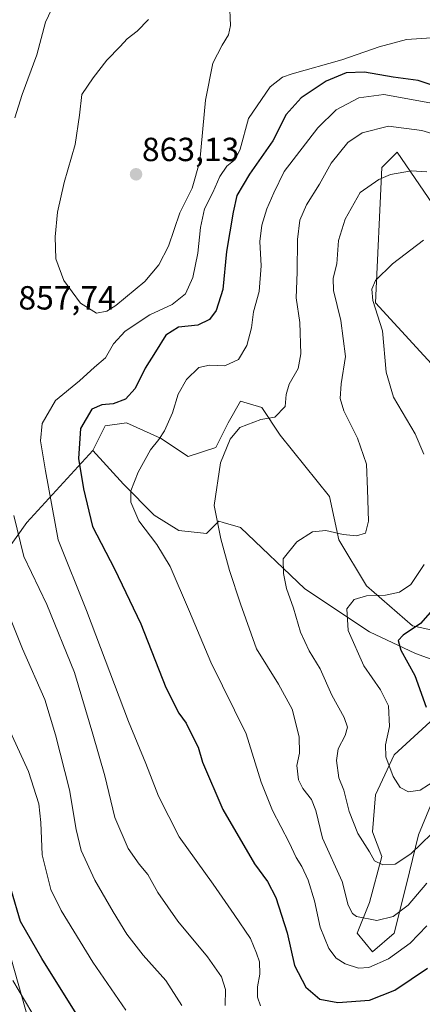
# Model space of a CAD drawing. Units: metres. Extents: x 641085 to 644534, y 4753016 to 4755400.
# Drawn here: x 643092 to 643213, y 4753627 to 4753921 of the extents above; entities that cross this region are included whole.
import ezdxf
from ezdxf.enums import TextEntityAlignment as Align

# ---------------------------------------------------------------- set-up
doc = ezdxf.new("R2010")
doc.units = ezdxf.units.M
doc.header["$MEASUREMENT"] = 0
for name, color, linetype, lineweight in [('Carátula', 7, 'Continuous', 5), ('Curva de nivel maestra', 36, 'Continuous', 30), ('Curva de nivel normal', 36, 'Continuous', 0), ('Matorral CxS', 135, 'Continuous', 0), ('Pastizal CxS', 92, 'Continuous', 0), ('Prado CxS', 92, 'Continuous', 0), ('Punto de cota en terreno', 7, 'Continuous', 0), ('Rótulo de punto de cota en terreno', 19, 'Continuous', 0)]:
    doc.layers.add(name, color=color, linetype=linetype, lineweight=lineweight)
doc.styles.add('Arial', font='txt', dxfattribs={"height": 0.2})

# ---------------------------------------------------------------- blocks, each defined once
blk = doc.blocks.new('*U153')
at = {"layer": 'Pastizal CxS', "color": 92, "linetype": 'Continuous', "lineweight": 0}
for points in [[(643103.5389, 4753590.6981, 882.2906), (643068.9583, 4753713.1129, 874.8961), (643067.8107, 4753735.3177, 871.1191), (643080.3759, 4753751.3781, 865.6696), (643094.2485, 4753770.7983, 857.5807), (643114.0459, 4753792.3225, 847.5023), (643123.2515, 4753782.1965, 844.8399), (643132.4561, 4753772.9903, 843.4815), (643139.8211, 4753768.3873, 842.6352), (643148.1061, 4753767.4671, 840.7516), (643151.7881, 4753771.1489, 839.2613), (643153.0697, 4753770.7829, 838.9126), (643158.2319, 4753769.3079, 837.4747), (643177.5633, 4753750.8957, 833.0781), (643196.8949, 4753738.0073, 827.0057), (643210.7035, 4753731.5631, 823.8718), (643220.8295, 4753727.8811, 823.5008)], [(643216.2261, 4753712.2323, 825.843), (643204.2589, 4753701.1857, 828.7974), (643198.7347, 4753689.2181, 831.9803), (643197.8143, 4753678.1713, 833.7549), (643200.5751, 4753670.8073, 835.3211), (643196.8929, 4753656.9987, 839.3742), (643193.2107, 4753647.7939, 842.3698), (643197.8135, 4753642.2699, 845.141), (643204.2577, 4753647.7935, 844.344), (643207.9399, 4753662.5223, 839.7917), (643211.6223, 4753677.2511, 836.0746), (643218.0665, 4753692.9007, 832.5244)]]:
    blk.add_polyline3d(points, dxfattribs=at)
blk = doc.blocks.new('*U179')
at = {"layer": 'Curva de nivel normal', "color": 36, "linetype": 'Continuous', "lineweight": 0}
blk.add_polyline3d([(643089.64, 4753741.46, 865), (643092.99, 4753732.97, 865), (643099.68, 4753717.82, 865), (643102.91, 4753707.18, 865), (643107.11, 4753690.74, 865), (643109.05, 4753678.85, 865), (643110.6, 4753672.58, 865), (643114.61, 4753663.66, 865), (643120.14, 4753654.24, 865), (643124.25, 4753647.52, 865), (643129.12, 4753641.25, 865), (643135.88, 4753633.7, 865), (643140.7, 4753626.23, 865)], dxfattribs=at)
blk = doc.blocks.new('*U185')
at = {"layer": 'Curva de nivel normal', "color": 36, "linetype": 'Continuous', "lineweight": 0}
for points in [[(643090.72, 4753891.88, 855), (643092.85, 4753898.86, 855), (643097.31, 4753910.77, 855), (643099.93, 4753920.5, 855), (643103.45, 4753928.21, 855)], [(643218.42, 4753916.06, 855), (643207.98, 4753915.35, 855), (643199.82, 4753913.18, 855), (643188.64, 4753909.23, 855), (643173.78, 4753905.08, 855), (643170.87, 4753904.06, 855), (643167.16, 4753901.16, 855), (643160.71, 4753891.66, 855), (643158.14, 4753882.54, 855), (643156.72, 4753879.46, 855), (643154.23, 4753877.41, 855), (643152.09, 4753874.33, 855), (643150, 4753869.6, 855), (643147.54, 4753864.67, 855), (643146.28, 4753859.09, 855), (643145.54, 4753851.35, 855), (643144.02, 4753844.07, 855), (643141.78, 4753839.22, 855), (643137.82, 4753835.98, 855), (643131.14, 4753832.93, 855), (643123.74, 4753828.07, 855), (643120.2, 4753824.29, 855), (643117.88, 4753820.07, 855), (643114.54, 4753817.22, 855), (643110.1, 4753813.22, 855), (643102.85, 4753807.25, 855), (643098.86, 4753800.36, 855), (643098.35, 4753795.25, 855), (643099.85, 4753786.22, 855), (643103.67, 4753765.55, 855), (643112.15, 4753744.38, 855), (643124.77, 4753711.2, 855), (643129.92, 4753698.62, 855), (643133.76, 4753688.86, 855), (643139.93, 4753676.7, 855), (643150.12, 4753662.5, 855), (643156.35, 4753653.46, 855), (643161.29, 4753646.22, 855), (643163.06, 4753641.88, 855), (643163.96, 4753639.22, 855), (643164.03, 4753635.55, 855), (643163.36, 4753631.74, 855), (643163.34, 4753628.71, 855), (643164.26, 4753626.04, 855)]]:
    blk.add_polyline3d(points, dxfattribs=at)
blk = doc.blocks.new('*U194')
at = {"layer": 'Curva de nivel normal', "color": 36, "linetype": 'Continuous', "lineweight": 0}
blk.add_polyline3d([(643226.26, 4753883.98, 840), (643212.6, 4753888.1, 840), (643202.59, 4753889.43, 840), (643194.72, 4753887.46, 840), (643190.42, 4753884.5, 840), (643185.46, 4753878.29, 840), (643181.9, 4753872.02, 840), (643178.02, 4753865.91, 840), (643176.06, 4753861.3, 840), (643175.37, 4753855.52, 840), (643175.24, 4753845.72, 840), (643174.91, 4753838, 840), (643176.06, 4753830.6, 840), (643176.3, 4753821.22, 840), (643175.52, 4753816.88, 840), (643172.84, 4753812.17, 840), (643171.98, 4753809.04, 840), (643171.66, 4753805.51, 840), (643168.58, 4753802.26, 840), (643164.35, 4753801.63, 840), (643158.07, 4753799.18, 840), (643155.19, 4753795.7, 840), (643152.32, 4753788.61, 840), (643150.43, 4753775.88, 840), (643152.41, 4753765.89, 840), (643154.96, 4753756.44, 840), (643158.31, 4753746.45, 840), (643163.1, 4753732.92, 840), (643169.61, 4753722.42, 840), (643173.76, 4753714.9, 840), (643175.82, 4753706.57, 840), (643175.96, 4753701.76, 840), (643175.17, 4753697.98, 840), (643175.67, 4753693.76, 840), (643176.9, 4753691.16, 840), (643179.53, 4753687.88, 840), (643180.81, 4753684.55, 840), (643182.87, 4753676.23, 840), (643188.75, 4753663.31, 840), (643190.56, 4753656.2, 840), (643191.77, 4753653.7, 840), (643193.04, 4753652.82, 840), (643199.13, 4753651.6, 840), (643204, 4753652.78, 840), (643208.45, 4753656.24, 840), (643214.09, 4753662.85, 840)], dxfattribs=at)
blk = doc.blocks.new('*U206')
at = {"layer": 'Curva de nivel normal', "color": 36, "linetype": 'Continuous', "lineweight": 0}
blk.add_polyline3d([(643214.08, 4753875.79, 835), (643209.48, 4753876.07, 835), (643203.15, 4753874.97, 835), (643199.72, 4753873.47, 835), (643194.07, 4753869.55, 835), (643189.59, 4753861.55, 835), (643187.58, 4753855.22, 835), (643187.08, 4753848.22, 835), (643185.98, 4753843.88, 835), (643186.12, 4753840.22, 835), (643188.29, 4753831.27, 835), (643189.67, 4753820.44, 835), (643188.42, 4753812.27, 835), (643188.12, 4753807.88, 835), (643189.24, 4753804.22, 835), (643193.27, 4753795.97, 835), (643196.03, 4753788.24, 835), (643196.29, 4753780.64, 835), (643196.59, 4753771.18, 835), (643195.72, 4753767.57, 835), (643193.02, 4753766.79, 835), (643188.98, 4753767.13, 835), (643183.8, 4753768.42, 835), (643179.81, 4753767.98, 835), (643175.18, 4753765.01, 835), (643171.1, 4753759.85, 835), (643171.16, 4753755.48, 835), (643172.08, 4753750.98, 835), (643174.19, 4753745.16, 835), (643176.22, 4753737.99, 835), (643178.84, 4753732.32, 835), (643182.11, 4753726.92, 835), (643185.65, 4753719.13, 835), (643189.36, 4753712.44, 835), (643190.34, 4753709.55, 835), (643189.64, 4753707.05, 835), (643187.53, 4753703.01, 835), (643186.99, 4753699.54, 835), (643187.76, 4753694.34, 835), (643189.18, 4753690.65, 835), (643190.81, 4753684.27, 835), (643193.43, 4753677.65, 835), (643196.92, 4753672.18, 835), (643198.42, 4753669.5, 835), (643200.85, 4753668.29, 835), (643204.61, 4753668.49, 835), (643209.32, 4753671.59, 835), (643215.52, 4753677.62, 835)], dxfattribs=at)
blk = doc.blocks.new('*U212')
at = {"layer": 'Curva de nivel normal', "color": 36, "linetype": 'Continuous', "lineweight": 0}
blk.add_polyline3d([(643095.76, 4753624.11, 880), (643090.13, 4753633.66, 880)], dxfattribs=at)
blk = doc.blocks.new('*U218')
at = {"layer": 'Curva de nivel normal', "color": 36, "linetype": 'Continuous', "lineweight": 0}
for points in [[(643213.1, 4753855.28, 830), (643203.76, 4753848.18, 830), (643198.72, 4753843.18, 830), (643197.57, 4753840.57, 830), (643197.86, 4753837.21, 830), (643200.83, 4753828.18, 830), (643201.92, 4753815.73, 830), (643204.11, 4753808.28, 830), (643210.62, 4753797.32, 830), (643213.22, 4753791.22, 830)], [(643213.32, 4753758.22, 830), (643209.26, 4753752.25, 830), (643205.88, 4753749.88, 830), (643201.65, 4753748.98, 830), (643196.04, 4753748.8, 830), (643192.27, 4753747.76, 830), (643190.12, 4753744.96, 830), (643190.52, 4753738.42, 830), (643195.24, 4753727.82, 830), (643200.24, 4753720.72, 830), (643202.61, 4753715.88, 830), (643202.92, 4753709.68, 830), (643201.67, 4753704.22, 830), (643201.83, 4753700.6, 830), (643203.96, 4753694.7, 830), (643206.11, 4753691.48, 830), (643208.57, 4753690.15, 830), (643212.11, 4753690.67, 830), (643217.09, 4753693.8, 830)]]:
    blk.add_polyline3d(points, dxfattribs=at)
blk = doc.blocks.new('*U220')
at = {"layer": 'Curva de nivel normal', "color": 36, "linetype": 'Continuous', "lineweight": 0}
blk.add_polyline3d([(643086.65, 4753714.13, 870), (643094.75, 4753696.2, 870), (643097.84, 4753686.54, 870), (643098.53, 4753680.96, 870), (643098.86, 4753671.32, 870), (643101.46, 4753660.86, 870), (643104.62, 4753654.67, 870), (643114.07, 4753639.16, 870), (643123.9, 4753624.79, 870)], dxfattribs=at)
blk = doc.blocks.new('*U222')
at = {"layer": 'Curva de nivel normal', "color": 36, "linetype": 'Continuous', "lineweight": 0}
blk.add_polyline3d([(643215.02, 4753896.44, 845), (643201.2, 4753898.89, 845), (643193.68, 4753897.85, 845), (643186.96, 4753894.34, 845), (643181.44, 4753888.96, 845), (643171.37, 4753875.88, 845), (643168.23, 4753869.41, 845), (643166.21, 4753864.66, 845), (643164.62, 4753859.74, 845), (643164.11, 4753854.88, 845), (643164.43, 4753847.57, 845), (643163.85, 4753839.96, 845), (643162.16, 4753833.85, 845), (643161.52, 4753829.02, 845), (643160.17, 4753823.76, 845), (643157.72, 4753819.53, 845), (643153.6, 4753817.67, 845), (643149.02, 4753817.87, 845), (643145.78, 4753817.12, 845), (643142.15, 4753813.59, 845), (643139.64, 4753809.22, 845), (643137.96, 4753803.55, 845), (643135.54, 4753798.24, 845), (643133.85, 4753795.62, 845), (643131.29, 4753792.57, 845), (643127.68, 4753785.88, 845), (643125.45, 4753780.22, 845), (643125.4, 4753776.88, 845), (643127.84, 4753771.22, 845), (643133.18, 4753764.22, 845), (643137.17, 4753757.55, 845), (643142.97, 4753744.16, 845), (643149.39, 4753728.99, 845), (643160.02, 4753707.54, 845), (643164.43, 4753693.08, 845), (643167.81, 4753684.6, 845), (643172.89, 4753675, 845), (643174.93, 4753670.44, 845), (643176.63, 4753667.78, 845), (643178.58, 4753663.72, 845), (643180.39, 4753657.54, 845), (643182.14, 4753649.62, 845), (643184.76, 4753643.24, 845), (643186.9, 4753640.38, 845), (643189.58, 4753638.66, 845), (643193.58, 4753637.4, 845), (643196.74, 4753637.57, 845), (643202.61, 4753640.12, 845), (643209.06, 4753644.89, 845), (643214.07, 4753650.03, 845)], dxfattribs=at)
blk = doc.blocks.new('*U228')
at = {"layer": 'Curva de nivel normal', "color": 36, "linetype": 'Continuous', "lineweight": 0}
blk.add_polyline3d([(643090.39, 4753772.9, 860), (643093.37, 4753760.61, 860), (643100.27, 4753746.21, 860), (643108.59, 4753725.91, 860), (643114.06, 4753707.36, 860), (643117.66, 4753694.94, 860), (643120.6, 4753682.44, 860), (643124.65, 4753673.22, 860), (643127.94, 4753668.46, 860), (643130.49, 4753665.4, 860), (643133.52, 4753660, 860), (643139.5, 4753651.38, 860), (643148.35, 4753640.78, 860), (643152.57, 4753634.79, 860), (643153.77, 4753631.01, 860), (643153.64, 4753626.18, 860)], dxfattribs=at)
blk = doc.blocks.new('*U235')
at = {"layer": 'Curva de nivel maestra', "color": 36, "linetype": 'Continuous', "lineweight": 30}
blk.add_polyline3d([(643216.01, 4753901.61, 850), (643211.45, 4753903.07, 850), (643204, 4753904.08, 850), (643195.44, 4753905.6, 850), (643189.89, 4753905.38, 850), (643183.96, 4753902.9, 850), (643176.48, 4753897.88, 850), (643171.94, 4753892.88, 850), (643167.92, 4753885, 850), (643160.96, 4753875.08, 850), (643157.14, 4753868.64, 850), (643156.09, 4753863.63, 850), (643154.07, 4753851.88, 850), (643152.98, 4753840.55, 850), (643151, 4753834.22, 850), (643148.95, 4753831.55, 850), (643145.49, 4753829.88, 850), (643139.67, 4753829.22, 850), (643135.9, 4753826.88, 850), (643132.84, 4753821.88, 850), (643129.71, 4753816.98, 850), (643126.72, 4753810.93, 850), (643123.85, 4753807.72, 850), (643120.18, 4753806.31, 850), (643116.8, 4753806.04, 850), (643113.74, 4753804.65, 850), (643110.4, 4753798.88, 850), (643109.72, 4753789.88, 850), (643111.3, 4753780.88, 850), (643113.97, 4753769.55, 850), (643120.56, 4753756.91, 850), (643128.4, 4753740.47, 850), (643135.96, 4753721.36, 850), (643139.85, 4753713.68, 850), (643142.05, 4753710.73, 850), (643144.23, 4753706.2, 850), (643145.62, 4753703.51, 850), (643146.87, 4753699.06, 850), (643153, 4753684.85, 850), (643162.49, 4753668.59, 850), (643166.38, 4753663.31, 850), (643168.9, 4753658.55, 850), (643172.27, 4753647.97, 850), (643174.47, 4753638.15, 850), (643177.8, 4753631.63, 850), (643182, 4753628.12, 850), (643187.41, 4753627.05, 850), (643196.94, 4753627.76, 850), (643204.48, 4753630.75, 850), (643214.26, 4753637.34, 850)], dxfattribs=at)
blk = doc.blocks.new('*U238')
at = {"layer": 'Curva de nivel maestra', "color": 36, "linetype": 'Continuous', "lineweight": 30}
blk.add_polyline3d([(643109.61, 4753623.01, 875), (643098.76, 4753640.29, 875), (643092.42, 4753651.33, 875), (643089.65, 4753660.53, 875)], dxfattribs=at)
blk = doc.blocks.new('*U239')
at = {"layer": 'Curva de nivel maestra', "color": 36, "linetype": 'Continuous', "lineweight": 30}
blk.add_polyline3d([(643218.75, 4753748.05, 825), (643212.2, 4753740.54, 825), (643206.95, 4753737, 825), (643205.46, 4753735.4, 825), (643206.26, 4753732.55, 825), (643210.44, 4753724.94, 825), (643213.86, 4753715.48, 825)], dxfattribs=at)
blk = doc.blocks.new('5PATER')
at = {"layer": 'Carátula', "linetype": 'Continuous', "lineweight": 5}
h = blk.add_hatch(color=250, dxfattribs=at)
edge = h.paths.add_edge_path()
edge.add_ellipse((0, 0.01), major_axis=(-1.33, -1.34), ratio=0.999422, start_angle=0, end_angle=360)

msp = doc.modelspace()

# ---------------------------------------------------------------- linework, layer by layer
at = {"layer": 'Curva de nivel normal', "color": 36, "linetype": 'Continuous', "lineweight": 0}
for points in [[(643115.15, 4753833.48, 860), (643118.23, 4753834.01, 860), (643120.96, 4753835.72, 860), (643129.66, 4753842.93, 860), (643133.82, 4753847.95, 860), (643136.75, 4753853.45, 860), (643140.09, 4753863.42, 860), (643143.76, 4753870.9, 860), (643146.1, 4753878.89, 860), (643147.82, 4753897.2, 860), (643150, 4753908.32, 860), (643152.79, 4753913.66, 860), (643154.72, 4753916.78, 860), (643155.32, 4753919.58, 860), (643155.02, 4753926.5, 860)], [(643130.74, 4753921.34, 860), (643127.29, 4753917.88, 860), (643124.36, 4753915.55, 860), (643122.21, 4753913.22, 860), (643118.28, 4753909.22, 860), (643114.14, 4753903.88, 860), (643110.78, 4753898.92, 860), (643110.1, 4753892.69, 860), (643108.73, 4753883.88, 860), (643105.46, 4753872.55, 860), (643103.47, 4753863.65, 860), (643102.75, 4753856.28, 860), (643102.94, 4753849.65, 860), (643105.34, 4753843.22, 860), (643110.33, 4753836.45, 860), (643115.15, 4753833.48, 860)]]:
    msp.add_polyline3d(points, dxfattribs=at)
at = {"layer": 'Matorral CxS', "color": 135, "linetype": 'Continuous', "lineweight": 0}
for points in [[(643003.69, 4753934.17, 828.11), (642971.1, 4753919.12, 834.51), (642943.53, 4753904.07, 835.59), (642947.29, 4753873.98, 840.5), (642959.82, 4753850.15, 845.22), (642976.11, 4753837.61, 848.5), (642992.41, 4753808.77, 856.4), (643005.24, 4753749.74, 873.38), (643023.38, 4753734.28, 876.07), (643038.67, 4753732.1, 875.28), (643050.01, 4753736.17, 873.51), (643067.81, 4753735.32, 871.12), (643068.96, 4753713.11, 874.9), (643103.54, 4753590.7, 882.29)], [(643067.81, 4753735.32, 871.12), (643068.96, 4753713.11, 874.9), (643103.54, 4753590.7, 882.29), (643107.35, 4753580.91, 882.01), (643145.5, 4753616.44, 863.29), (643170.27, 4753616.38, 857.36), (643188.79, 4753611.73, 858.77), (643189.91, 4753590.8, 866.9), (643181.54, 4753568.38, 875.15), (643164.69, 4753555.28, 882.06), (643161.24, 4753539.96, 886.8), (643170.49, 4753524.29, 888.75), (643169.64, 4753505.85, 892.92), (643152.11, 4753495.28, 899.61), (643126.61, 4753499.14, 906.3), (643109.18, 4753511.44, 906.28), (643085.05, 4753511.51, 911.94), (643045.39, 4753495.98, 931.46), (643021.87, 4753469.39, 946.49), (643009.25, 4753438.61, 957.94)]]:
    msp.add_polyline3d(points, dxfattribs=at)
at = {"layer": 'Pastizal CxS', "color": 92, "linetype": 'Continuous', "lineweight": 0}
for points in [[(643229.12, 4753846.63, 826.07), (643205.18, 4753881.61, 835.32), (643200.58, 4753877.01, 834.47), (643198.74, 4753836.51, 829.37), (643219.91, 4753813.49, 824.3)], [(643229.12, 4753846.63, 826.07), (643205.18, 4753881.61, 835.32), (643200.58, 4753877.01, 834.47), (643198.74, 4753836.51, 829.37), (643219.91, 4753813.49, 824.3)], [(643222.67, 4753737.09, 821.66), (643209.78, 4753739.85, 823.88), (643195.98, 4753751.82, 829.58), (643187.69, 4753765.62, 833.91), (643184.93, 4753778.51, 835.87), (643170.2, 4753796.92, 838.91), (643164.68, 4753805.21, 839.97), (643158.23, 4753807.05, 840.42), (643154.55, 4753800.61, 839.88), (643150.87, 4753793.24, 839.85), (643142.58, 4753790.48, 841.14), (643134.3, 4753796, 843.59), (643124.17, 4753800.61, 846.64), (643117.73, 4753799.69, 847.48), (643114.05, 4753792.32, 847.5), (643094.25, 4753770.8, 857.58), (643080.38, 4753751.38, 865.67)], [(643222.67, 4753737.09, 821.66), (643209.78, 4753739.85, 823.88), (643195.98, 4753751.82, 829.58), (643187.69, 4753765.62, 833.91), (643184.93, 4753778.51, 835.87), (643170.2, 4753796.92, 838.91), (643164.68, 4753805.21, 839.97), (643158.23, 4753807.05, 840.42), (643154.55, 4753800.61, 839.88), (643150.87, 4753793.24, 839.85), (643142.58, 4753790.48, 841.14), (643134.3, 4753796, 843.59), (643124.17, 4753800.61, 846.64), (643117.73, 4753799.69, 847.48), (643114.05, 4753792.32, 847.5)], [(643114.05, 4753792.32, 847.5), (643094.25, 4753770.8, 857.58), (643080.38, 4753751.38, 865.67), (643067.81, 4753735.32, 871.12)], [(643114.05, 4753792.32, 847.5), (643094.25, 4753770.8, 857.58), (643080.38, 4753751.38, 865.67), (643067.81, 4753735.32, 871.12)], [(643114.05, 4753792.32, 847.5), (643123.25, 4753782.2, 844.84), (643132.46, 4753772.99, 843.48), (643139.82, 4753768.39, 842.64), (643148.11, 4753767.47, 840.75), (643151.79, 4753771.15, 839.26), (643153.07, 4753770.78, 838.91), (643158.23, 4753769.31, 837.47), (643177.56, 4753750.9, 833.08), (643196.89, 4753738.01, 827.01), (643210.7, 4753731.56, 823.87), (643220.83, 4753727.88, 823.5)], [(643067.81, 4753735.32, 871.12), (643068.96, 4753713.11, 874.9), (643103.54, 4753590.7, 882.29), (643107.35, 4753580.91, 882.01), (643145.5, 4753616.44, 863.29), (643170.27, 4753616.38, 857.36), (643188.79, 4753611.73, 858.77), (643189.91, 4753590.8, 866.9), (643181.54, 4753568.38, 875.15), (643164.69, 4753555.28, 882.06), (643161.24, 4753539.96, 886.8), (643170.49, 4753524.29, 888.75), (643169.64, 4753505.85, 892.92), (643152.11, 4753495.28, 899.61), (643126.61, 4753499.14, 906.3), (643109.18, 4753511.44, 906.28), (643085.05, 4753511.51, 911.94), (643045.39, 4753495.98, 931.46), (643021.87, 4753469.39, 946.49), (643009.25, 4753438.61, 957.94)], [(643216.23, 4753712.23, 825.84), (643204.26, 4753701.19, 828.8), (643198.73, 4753689.22, 831.98), (643197.81, 4753678.17, 833.75), (643200.58, 4753670.81, 835.32), (643196.89, 4753657, 839.37), (643193.21, 4753647.79, 842.37), (643197.81, 4753642.27, 845.14), (643204.26, 4753647.79, 844.34), (643207.94, 4753662.52, 839.79), (643211.62, 4753677.25, 836.07), (643218.07, 4753692.9, 832.52)]]:
    msp.add_polyline3d(points, dxfattribs=at)
at = {"layer": 'Prado CxS', "color": 92, "linetype": 'Continuous', "lineweight": 0}
for points in [[(643219.91, 4753813.49, 824.3), (643198.74, 4753836.51, 829.37), (643200.58, 4753877.01, 834.47), (643205.18, 4753881.61, 835.32), (643229.12, 4753846.63, 826.07)], [(643229.12, 4753846.63, 826.07), (643205.18, 4753881.61, 835.32), (643200.58, 4753877.01, 834.47), (643198.74, 4753836.51, 829.37), (643219.91, 4753813.49, 824.3)], [(643220.83, 4753727.88, 823.5), (643210.7, 4753731.56, 823.87), (643196.89, 4753738.01, 827.01), (643177.56, 4753750.9, 833.08), (643158.23, 4753769.31, 837.47), (643153.07, 4753770.78, 838.91), (643151.79, 4753771.15, 839.26), (643148.11, 4753767.47, 840.75), (643139.82, 4753768.39, 842.64), (643132.46, 4753772.99, 843.48), (643123.25, 4753782.2, 844.84), (643114.05, 4753792.32, 847.5), (643117.73, 4753799.69, 847.48), (643124.17, 4753800.61, 846.64), (643134.3, 4753796, 843.59), (643142.58, 4753790.48, 841.14), (643150.87, 4753793.24, 839.85), (643154.55, 4753800.61, 839.88), (643158.23, 4753807.05, 840.42), (643164.68, 4753805.21, 839.97), (643170.2, 4753796.92, 838.91), (643184.93, 4753778.51, 835.87), (643187.69, 4753765.62, 833.91), (643195.98, 4753751.82, 829.58), (643209.78, 4753739.85, 823.88), (643222.67, 4753737.09, 821.66)], [(643222.67, 4753737.09, 821.66), (643209.78, 4753739.85, 823.88), (643195.98, 4753751.82, 829.58), (643187.69, 4753765.62, 833.91), (643184.93, 4753778.51, 835.87), (643170.2, 4753796.92, 838.91), (643164.68, 4753805.21, 839.97), (643158.23, 4753807.05, 840.42), (643154.55, 4753800.61, 839.88), (643150.87, 4753793.24, 839.85), (643142.58, 4753790.48, 841.14), (643134.3, 4753796, 843.59), (643124.17, 4753800.61, 846.64), (643117.73, 4753799.69, 847.48), (643114.05, 4753792.32, 847.5)], [(643114.05, 4753792.32, 847.5), (643123.25, 4753782.2, 844.84), (643132.46, 4753772.99, 843.48), (643139.82, 4753768.39, 842.64), (643148.11, 4753767.47, 840.75), (643151.79, 4753771.15, 839.26), (643153.07, 4753770.78, 838.91), (643158.23, 4753769.31, 837.47), (643177.56, 4753750.9, 833.08), (643196.89, 4753738.01, 827.01), (643210.7, 4753731.56, 823.87), (643220.83, 4753727.88, 823.5)], [(643218.07, 4753692.9, 832.52), (643211.62, 4753677.25, 836.07), (643207.94, 4753662.52, 839.79), (643204.26, 4753647.79, 844.34), (643197.81, 4753642.27, 845.14), (643193.21, 4753647.79, 842.37), (643196.89, 4753657, 839.37), (643200.58, 4753670.81, 835.32), (643197.81, 4753678.17, 833.75), (643198.73, 4753689.22, 831.98), (643204.26, 4753701.19, 828.8), (643216.23, 4753712.23, 825.84)], [(643216.23, 4753712.23, 825.84), (643204.26, 4753701.19, 828.8), (643198.73, 4753689.22, 831.98), (643197.81, 4753678.17, 833.75), (643200.58, 4753670.81, 835.32), (643196.89, 4753657, 839.37), (643193.21, 4753647.79, 842.37), (643197.81, 4753642.27, 845.14), (643204.26, 4753647.79, 844.34), (643207.94, 4753662.52, 839.79), (643211.62, 4753677.25, 836.07), (643218.07, 4753692.9, 832.52)]]:
    msp.add_polyline3d(points, dxfattribs=at)

# ---------------------------------------------------------------- block references
at = {"layer": 'Curva de nivel maestra', "color": 36, "linetype": 'Continuous', "lineweight": 30}
for name in ['*U235', '*U239', '*U238']:
    msp.add_blockref(name, (0, 0), dxfattribs=at)
at = {"layer": 'Curva de nivel normal', "color": 36, "linetype": 'Continuous', "lineweight": 0}
for name in ['*U194', '*U222', '*U206', '*U218', '*U185', '*U228', '*U179', '*U220', '*U212']:
    msp.add_blockref(name, (0, 0), dxfattribs=at)
at = {"layer": 'Pastizal CxS', "color": 92, "linetype": 'Continuous', "lineweight": 0}
msp.add_blockref('*U153', (0, 0), dxfattribs=at)
at = {"layer": 'Punto de cota en terreno', "linetype": 'Continuous', "lineweight": 0}
msp.add_blockref('5PATER', (643127, 4753875, 863.13), dxfattribs=at)

# ---------------------------------------------------------------- texts
at = {"layer": 'Rótulo de punto de cota en terreno', "color": 19, "linetype": 'Continuous', "lineweight": 0, "style": 'Arial'}
for s, p in [('863,13', (643128.76, 4753876.76)), ('857,74', (643091.77, 4753832.34))]:
    msp.add_text(s, height=7, dxfattribs=at).set_placement(p, align=Align.BOTTOM_LEFT)

doc.saveas('drawing.dxf')
